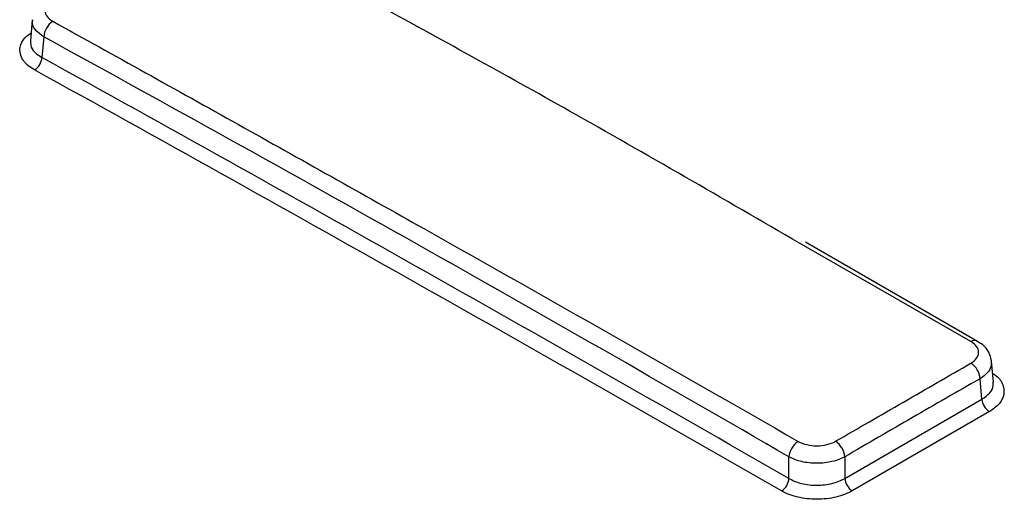
# Paper-space layout 'Лист1(2)' of a CAD drawing. Units: millimetres. Extents: x 8 to 418, y -29 to 291.
# Drawn here: x 300 to 315, y 118 to 126 of the extents above; entities that cross this region are included whole.
import ezdxf

# ---------------------------------------------------------------- set-up
doc = ezdxf.new("R2010")
doc.units = ezdxf.units.MM

psp = doc.layouts.new('Лист1(2)')

# ---------------------------------------------------------------- linework, layer by layer
at = {"color": 7, "linetype": 'Continuous', "lineweight": 25}
for p, q in [((300.338135, 125.599269), (300.308915, 125.277352)), ((300.513072, 125.33794), (300.484799, 125.026459)), ((314.684596, 120.717964), (312.078109, 122.22214)), ((314.928645, 120.10088), (314.899948, 120.41703)), ((314.753593, 119.84082), (314.725415, 120.151261)), ((312.671865, 118.639064), (314.753593, 119.84082)), ((314.866794, 119.651661), (312.785066, 118.449905)), ((311.824499, 118.63753), (311.824499, 118.9649)), ((312.671865, 118.965772), (312.671865, 118.639064))]:
    psp.add_line(p, q, dxfattribs=at)
at = {"color": 8, "linetype": 'Continuous', "lineweight": 25}
psp.add_line((314.586259, 120.71374), (311.986767, 122.206856), dxfattribs=at)
at = {"color": 7, "linetype": 'Continuous', "lineweight": 25}
for centre, radius, start, end in [((300.816585, 125.321478), 0.303959, 123.4381334, 176.8953508), ((300.241726, 125.040498), 0.243478, 302.9315008, 356.6944958), ((314.642508, 120.637577), 0.094682, 62.4956789, 126.4465541), ((314.417266, 120.128325), 0.309001, 4.2567914, 56.8529167), ((315.000407, 119.860073), 0.247564, 184.4604981, 237.3361525), ((312.13411, 118.940049), 0.310606, 123.1759369, 175.4108201), ((312.361727, 118.940064), 0.311201, 4.738499, 56.9379926), ((311.578135, 118.656081), 0.247062, 302.7612273, 355.6939046), ((312.918679, 118.658317), 0.247564, 184.4604981, 237.3361525)]:
    psp.add_arc(centre, radius, start, end, dxfattribs=at)
for centre, major_axis, ratio, start_param, end_param in [((279.346473, -657.625193), (-423.959469, 823.055756), 0.606755905, 5.529703625, 5.547028637), ((279.233491, -657.683579), (-423.879066, 822.917331), 0.606760818, 5.52970917, 5.547034182)]:
    psp.add_ellipse(centre, major_axis=major_axis, ratio=ratio, start_param=start_param, end_param=end_param, dxfattribs=at)
for points, knots in [([(300.648444, 125.895969), (300.57389, 125.852257), (300.531787, 125.792815), (300.532088, 125.70416), (300.542486, 125.674639), (300.582555, 125.620292), (300.611795, 125.595739), (300.649092, 125.575126)], [0, 0, 0, 0, 0.5, 0.5, 0.75, 0.75, 1, 1, 1, 1]), ([(311.986767, 122.206856), (310.823649, 122.881554), (308.680125, 124.124963), (306.521565, 125.309584), (305.534282, 125.851405)], [0, 0, 0, 0, 0.542619895, 1, 1, 1, 1]), ([(300.649092, 125.575126), (301.588457, 125.055963), (302.527593, 124.533771), (304.408156, 123.483049), (305.349576, 122.954618), (308.17848, 121.360763), (310.071333, 120.286659), (311.964142, 119.200024)], [0, 0, 0, 0, 0.25, 0.25, 0.5, 0.5, 1, 1, 1, 1]), ([(311.824499, 118.9649), (309.940331, 120.055953), (308.055656, 121.13521), (304.285034, 123.25968), (302.399224, 124.304701), (300.513072, 125.33794)], [0, 0, 0, 0, 0.5, 0.5, 1, 1, 1, 1]), ([(314.586225, 120.387042), (314.660754, 120.430043), (314.70292, 120.490149), (314.702865, 120.580414), (314.692565, 120.610598), (314.652676, 120.666526), (314.623511, 120.691994), (314.586259, 120.71374)], [0, 0, 0, 0, 0.5, 0.5, 0.75, 0.75, 1, 1, 1, 1]), ([(314.898731, 120.42215), (314.887942, 120.467687), (314.866325, 120.558921), (314.784243, 120.661135), (314.709295, 120.700325), (314.678028, 120.716674)], [0, 0, 0, 0, 0.367405015, 0.736090838, 1, 1, 1, 1]), ([(312.531502, 119.200876), (312.875262, 119.399437), (313.218654, 119.597775), (313.903565, 119.993166), (314.245082, 120.190218), (314.586225, 120.387042)], [0, 0, 0, 0, 0.5, 0.5, 1, 1, 1, 1]), ([(314.725415, 120.151261), (314.383083, 119.955363), (314.040768, 119.759034), (313.356249, 119.363869), (313.014047, 119.165036), (312.671865, 118.965772)], [0, 0, 0, 0, 0.5, 0.5, 1, 1, 1, 1]), ([(311.964142, 119.200024), (312.039272, 119.156894), (312.143481, 119.132802), (312.300228, 119.133058), (312.352666, 119.139066), (312.449769, 119.162252), (312.49395, 119.179186), (312.531502, 119.200876)], [0, 0, 0, 0, 0.5, 0.5, 0.75, 0.75, 1, 1, 1, 1]), ([(312.671865, 118.965772), (312.643876, 118.950112), (312.613618, 118.936259), (312.548745, 118.912004), (312.51372, 118.901518), (312.441199, 118.884712), (312.403879, 118.878371), (312.327143, 118.869766), (312.287471, 118.867543), (312.170283, 118.867401), (312.091502, 118.876022), (311.947321, 118.909052), (311.88048, 118.933699), (311.824499, 118.9649)], [0, 0, 0, 0, 0.125, 0.125, 0.25, 0.25, 0.375, 0.375, 0.5, 0.5, 0.75, 0.75, 1, 1, 1, 1]), ([(311.824499, 118.63753), (311.852467, 118.621031), (311.882708, 118.606426), (311.947561, 118.580858), (311.982583, 118.569806), (312.055116, 118.552124), (312.092446, 118.545472), (312.169215, 118.536513), (312.208912, 118.534252), (312.326158, 118.534427), (312.404974, 118.543849), (312.549142, 118.579426), (312.615941, 118.605835), (312.671865, 118.639064)], [0, 0, 0, 0, 0.125, 0.125, 0.25, 0.25, 0.375, 0.375, 0.5, 0.5, 0.75, 0.75, 1, 1, 1, 1]), ([(312.785066, 118.449905), (312.714198, 118.408993), (312.629572, 118.376502), (312.446978, 118.332754), (312.347181, 118.321185), (312.198723, 118.321005), (312.14846, 118.3238), (312.051247, 118.33485), (312.003972, 118.34305), (311.912106, 118.364843), (311.867744, 118.378463), (311.785585, 118.409977), (311.747269, 118.427979), (311.71183, 118.448318)], [0, 0, 0, 0, 0.25, 0.25, 0.5, 0.5, 0.625, 0.625, 0.75, 0.75, 0.875, 0.875, 1, 1, 1, 1])]:
    psp.add_open_spline(points, degree=3, knots=knots, dxfattribs=at)
at = {"color": 8, "linetype": 'Continuous', "lineweight": 25}
for points, knots in [([(300.513072, 125.33794), (300.470756, 125.368143), (300.386088, 125.428576), (300.332848, 125.52406), (300.343246, 125.580729), (300.346652, 125.599292)], [0, 0, 0, 0, 0.401860045, 0.804072728, 1, 1, 1, 1]), ([(300.37409, 124.836142), (300.336665, 124.859832), (300.243159, 124.919019), (300.156215, 125.039926), (300.14267, 125.184666), (300.198543, 125.312548), (300.285942, 125.375553), (300.320061, 125.400149)], [0, 0, 0, 0, 0.154857731, 0.386906634, 0.61888104, 0.851215968, 1, 1, 1, 1]), ([(300.313776, 125.277218), (300.313539, 125.245964), (300.313014, 125.176815), (300.381892, 125.089565), (300.455376, 125.044503), (300.484799, 125.026459)], [0, 0, 0, 0, 0.330888231, 0.732083224, 1, 1, 1, 1]), ([(314.895452, 120.420095), (314.895785, 120.386838), (314.896507, 120.314746), (314.827468, 120.22075), (314.754453, 120.171034), (314.725415, 120.151261)], [0, 0, 0, 0, 0.340268121, 0.737620898, 1, 1, 1, 1]), ([(314.916543, 120.234208), (314.93566, 120.221291), (315.009839, 120.171171), (315.082701, 120.060468), (315.098835, 119.912689), (315.030127, 119.766447), (314.921238, 119.689923), (314.866794, 119.651661)], [0, 0, 0, 0, 0.079771198, 0.309526164, 0.539450503, 0.769728773, 1, 1, 1, 1]), ([(314.753593, 119.84082), (314.795966, 119.870323), (314.880696, 119.929318), (314.933953, 120.024201), (314.923578, 120.081487), (314.920209, 120.100084)], [0, 0, 0, 0, 0.403197051, 0.806250435, 1, 1, 1, 1])]:
    psp.add_open_spline(points, degree=3, knots=knots, dxfattribs=at)

doc.saveas('drawing.dxf')
